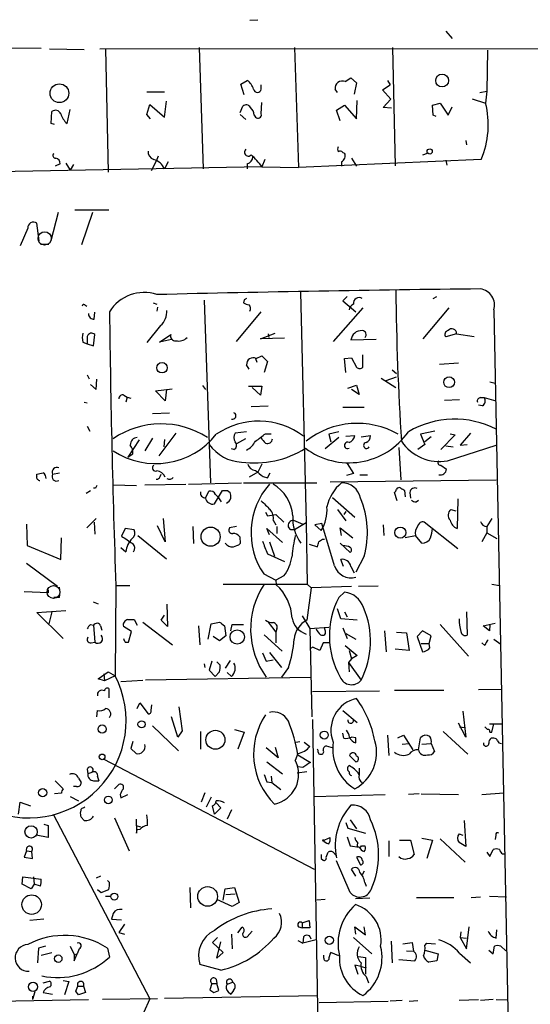
# Model space of a CAD drawing. Extents: x 0 to 737, y 0 to 880.
# Drawn here: x 160 to 228, y 742 to 874 of the extents above; entities that cross this region are included whole.
import ezdxf

# ---------------------------------------------------------------- set-up
doc = ezdxf.new("R2010")
doc.units = 0
doc.header["$MEASUREMENT"] = 0
doc.layers.add('MAIN', color=5, linetype='CONTINUOUS')

msp = doc.modelspace()

# ---------------------------------------------------------------- linework, layer by layer
at = {"layer": 'MAIN'}
for p, q in [((190.754, 873.9293), (191.8547, 874.014)), ((217.0007, 872.49), (217.8473, 871.474)), ((119.9727, 870.458), (162.814, 870.204)), ((163.9147, 870.1193), (168.5713, 870.0346)), ((170.688, 870.1193), (503.682, 870.3733)), ((171.45, 870.1193), (171.7887, 853.6093)), ((183.9807, 870.2886), (184.4887, 854.0326)), ((196.7653, 870.2886), (197.2733, 854.202)), ((209.8887, 870.2886), (210.2273, 854.456)), ((222.5887, 869.95), (222.504, 864.4466)), ((189.5687, 865.378), (190.4153, 865.886)), ((189.992, 863.9386), (189.5687, 865.378)), ((192.278, 864.7006), (192.278, 865.2933)), ((203.5387, 865.7166), (204.3007, 866.2246)), ((204.3007, 866.2246), (205.0627, 865.5473)), ((205.0627, 865.5473), (204.724, 864.0233)), ((208.534, 864.616), (209.55, 865.2933)), ((209.2113, 865.886), (209.55, 865.2933)), ((176.9533, 864.362), (179.324, 864.362)), ((202.5227, 864.2773), (202.184, 864.7006)), ((209.6347, 863.346), (208.534, 864.616)), ((221.5727, 864.2773), (222.504, 864.4466)), ((222.504, 864.4466), (222.3347, 862.838)), ((176.9533, 861.314), (177.3767, 862.6686)), ((177.3767, 862.6686), (179.324, 860.9753)), ((179.324, 860.9753), (179.578, 863.092)), ((192.278, 861.3986), (192.3627, 862.9226)), ((205.0627, 860.7213), (205.1473, 863.1766)), ((208.6187, 862.2453), (209.6347, 863.346)), ((215.2227, 862.584), (216.2387, 862.838)), ((216.2387, 862.838), (217.3393, 861.2293)), ((220.5567, 863.4306), (222.3347, 862.838)), ((164.1687, 860.1286), (164.2533, 861.7373)), ((166.2853, 860.1286), (166.7087, 861.9913)), ((177.4613, 860.7213), (176.9533, 861.314)), ((189.484, 861.568), (189.8227, 862.4146)), ((189.484, 861.314), (190.246, 860.6366)), ((202.3533, 861.9066), (203.454, 862.584)), ((202.8613, 860.4673), (202.3533, 861.9066)), ((203.454, 862.584), (205.0627, 860.7213)), ((209.7193, 862.1606), (208.6187, 862.2453)), ((215.3073, 861.2293), (215.2227, 862.584)), ((217.3393, 861.2293), (217.8473, 862.33)), ((164.592, 859.9593), (164.1687, 860.1286)), ((191.3467, 861.2293), (191.516, 860.9753)), ((215.7307, 861.06), (215.3073, 861.2293)), ((219.71, 857.8426), (219.7947, 857.25)), ((203.2, 856.234), (203.454, 856.1493)), ((213.9527, 855.8953), (214.5453, 856.1493)), ((165.354, 854.71), (164.6767, 854.3713)), ((166.116, 854.7946), (166.7087, 853.8633)), ((178.2233, 855.0486), (177.546, 853.7786)), ((178.4773, 855.726), (178.2233, 855.0486)), ((179.832, 854.964), (179.324, 854.0326)), ((190.4153, 854.71), (190.4153, 854.0326)), ((192.786, 855.3026), (192.3627, 854.2866)), ((221.742, 855.3026), (197.2733, 854.202)), ((203.0307, 854.964), (203.0307, 854.3713)), ((204.3853, 855.472), (205.0627, 854.3713)), ((217.0007, 855.218), (217.17, 854.5406)), ((192.3627, 854.2866), (140.97, 853.3553)), ((167.132, 854.6253), (166.7087, 853.8633)), ((192.3627, 854.2866), (197.2733, 854.202)), ((165.1, 848.1906), (164.084, 844.3806)), ((167.3013, 848.5293), (171.8733, 848.5293)), ((169.672, 848.1906), (168.2327, 843.8726)), ((161.036, 846.074), (160.02, 843.7033)), ((162.56, 844.3806), (162.2213, 846.7513)), ((162.7293, 843.9573), (163.83, 843.9573)), ((184.658, 836.422), (185.5047, 811.9533)), ((189.992, 836.5066), (189.9073, 836.0833)), ((197.5273, 837.5226), (198.2893, 806.6193)), ((203.7927, 836.93), (203.2, 836.3373)), ((203.2, 836.3373), (204.978, 834.898)), ((215.3073, 836.676), (215.8153, 836.93)), ((168.656, 835.8293), (168.91, 835.66)), ((177.8, 836.0833), (178.308, 835.914)), ((178.3927, 835.4906), (178.308, 834.9826)), ((205.9093, 835.406), (201.93, 830.9186)), ((217.424, 835.406), (213.9527, 831.2573)), ((223.4353, 835.152), (226.2293, 695.3673)), ((169.926, 833.882), (170.0107, 834.8133)), ((188.976, 830.9186), (192.278, 834.898)), ((178.816, 833.0353), (176.9533, 830.7493)), ((168.9947, 831.596), (168.9947, 830.58)), ((169.8413, 830.326), (170.0107, 831.85)), ((178.6467, 830.834), (180.1707, 831.85)), ((180.2553, 831.1726), (178.6467, 830.834)), ((192.1933, 831.2573), (194.1407, 832.0193)), ((195.4107, 831.342), (192.1933, 831.2573)), ((193.2093, 831.9346), (193.294, 831.4266)), ((207.6873, 831.1726), (204.3007, 831.088)), ((218.44, 831.9346), (217.0007, 831.5113)), ((218.44, 831.9346), (220.8107, 831.596)), ((168.402, 830.834), (168.9947, 830.58)), ((168.9947, 830.58), (169.8413, 830.326)), ((191.516, 828.6326), (191.6853, 828.1246)), ((191.6007, 828.6326), (192.3627, 828.9713)), ((192.3627, 828.9713), (193.1247, 828.2093)), ((203.454, 828.6326), (204.3853, 828.7173)), ((203.6233, 826.77), (203.454, 828.6326)), ((204.3853, 828.7173), (205.0627, 827.4473)), ((205.9093, 827.4473), (205.9093, 829.1406)), ((190.6693, 827.1933), (190.3307, 827.786)), ((193.1247, 828.2093), (192.7013, 826.77)), ((209.804, 827.1086), (210.3967, 826.6006)), ((216.154, 827.8706), (218.694, 828.04)), ((168.9947, 826.4313), (169.2487, 825.9233)), ((170.18, 824.484), (170.2647, 825.8386)), ((208.3647, 826.008), (210.312, 824.738)), ((209.042, 825.6693), (210.3967, 826.1773)), ((169.418, 825.1613), (170.18, 824.484)), ((178.1387, 824.3146), (180.34, 824.5686)), ((179.578, 824.484), (179.4087, 822.96)), ((184.404, 824.992), (184.8273, 824.484)), ((190.5847, 824.9073), (192.3627, 824.9073)), ((192.1933, 823.722), (191.0927, 824.738)), ((192.3627, 824.9073), (192.1933, 823.722)), ((203.8773, 824.6533), (205.0627, 825.0766)), ((205.4013, 823.8066), (204.3853, 824.484)), ((205.0627, 825.0766), (205.4013, 823.8066)), ((222.9273, 825.5), (223.6047, 825.3306)), ((173.9053, 823.722), (174.3287, 823.468)), ((174.3287, 823.468), (174.1593, 822.7906)), ((174.3287, 823.468), (174.8367, 823.2986)), ((179.4087, 822.96), (178.1387, 824.3146)), ((216.8313, 823.0446), (218.8633, 823.1293)), ((221.6573, 823.3833), (222.1653, 823.3833)), ((222.1653, 823.3833), (223.6893, 822.96)), ((168.5713, 822.7906), (168.9947, 822.706)), ((190.9233, 822.198), (193.2093, 822.2826)), ((203.2, 822.1133), (206.0787, 822.1133)), ((221.9113, 822.2826), (221.4033, 822.3673)), ((177.7153, 821.2666), (180.0013, 821.3513)), ((168.9947, 819.5733), (169.3333, 818.896)), ((177.7153, 817.9646), (176.6993, 816.2713)), ((180.848, 818.642), (178.562, 815.594)), ((179.324, 817.7953), (179.2393, 816.7793)), ((190.3307, 818.8113), (188.8067, 818.642)), ((190.1613, 817.88), (188.976, 817.2026)), ((192.8707, 818.5573), (193.6327, 818.5573)), ((202.692, 818.0493), (200.8293, 816.5253)), ((202.692, 818.8113), (201.3373, 818.4726)), ((201.3373, 818.4726), (201.5913, 817.4566)), ((203.6233, 818.2186), (204.8087, 818.3033)), ((205.6553, 818.134), (206.9253, 818.3033)), ((215.5613, 818.896), (213.614, 818.4726)), ((213.614, 818.4726), (214.2067, 817.118)), ((215.0533, 818.134), (214.2067, 817.4566)), ((218.2707, 818.388), (216.3233, 816.4406)), ((217.5933, 818.5573), (218.2707, 818.388)), ((220.3027, 818.642), (218.948, 817.0333)), ((175.9373, 817.7106), (174.4133, 815.4246)), ((188.6373, 816.4406), (188.2987, 816.5253)), ((210.7353, 816.6946), (210.9893, 812.3766)), ((214.2067, 817.118), (213.2753, 816.4406)), ((217.0007, 816.9486), (218.0167, 816.7793)), ((217.2547, 814.9166), (223.774, 817.0333)), ((218.948, 817.0333), (219.8793, 817.118)), ((174.4133, 815.4246), (175.0907, 815.848)), ((192.3627, 814.4933), (191.8547, 813.3926)), ((203.7927, 814.578), (204.6393, 813.2233)), ((216.3233, 814.324), (217.0853, 813.816)), ((162.2213, 812.8846), (162.2213, 813.1386)), ((164.338, 813.1386), (165.2693, 813.308)), ((178.7313, 812.8), (178.9007, 813.1386)), ((191.8547, 813.3926), (190.6693, 812.7153)), ((192.532, 812.8), (193.1247, 812.6306)), ((193.1247, 812.6306), (193.4633, 813.308)), ((204.6393, 813.2233), (203.708, 812.9693)), ((205.486, 813.054), (206.502, 813.054)), ((170.0953, 811.276), (169.8413, 811.276)), ((172.466, 811.6993), (175.5987, 811.6146)), ((176.6993, 811.6993), (182.2027, 811.784)), ((182.5413, 811.784), (189.6533, 811.9533)), ((189.9073, 811.9533), (199.7287, 811.9533)), ((201.5067, 812.1226), (223.774, 812.3766)), ((168.8253, 810.5986), (169.418, 810.9373)), ((184.8273, 809.9213), (185.2507, 810.8526)), ((186.0127, 809.1593), (187.1133, 810.9373)), ((187.7907, 810.9373), (188.1293, 810.6833)), ((201.8453, 810.006), (204.8087, 807.3813)), ((210.4813, 809.5826), (210.1427, 810.6833)), ((211.4973, 810.9373), (211.582, 810.0906)), ((212.1747, 810.6833), (212.2593, 809.9213)), ((213.0213, 809.4133), (213.36, 809.6673)), ((218.6093, 809.8366), (218.5247, 805.8573)), ((170.18, 807.212), (168.91, 805.942)), ((179.1547, 807.212), (179.4087, 804.0793)), ((192.8707, 808.0586), (193.1247, 807.5506)), ((193.1247, 807.5506), (194.2253, 807.72)), ((194.2253, 807.72), (195.326, 806.704)), ((202.5227, 808.3973), (203.6233, 806.8733)), ((203.6233, 808.1433), (203.3693, 807.72)), ((217.678, 808.3973), (218.3553, 808.228)), ((223.1813, 807.212), (222.504, 806.1113)), ((160.8667, 806.45), (160.9513, 803.5713)), ((169.926, 806.704), (170.0107, 805.0953)), ((179.4087, 804.0793), (178.3927, 806.196)), ((183.134, 806.1113), (183.2187, 803.8253)), ((188.976, 806.1113), (188.0447, 805.942)), ((193.8867, 806.958), (194.2253, 806.3653)), ((194.3947, 806.1113), (194.3947, 805.18)), ((196.2573, 805.688), (195.9187, 806.0266)), ((196.596, 806.958), (197.866, 806.45)), ((198.2893, 806.6193), (196.7653, 805.688)), ((198.2893, 806.6193), (198.4587, 798.4066)), ((200.406, 806.5346), (199.4747, 806.3653)), ((199.4747, 806.3653), (200.3213, 805.6033)), ((202.0993, 800.862), (200.406, 806.5346)), ((203.0307, 804.926), (202.8613, 805.942)), ((202.8613, 805.942), (204.5547, 804.5873)), ((208.6187, 806.3653), (208.7033, 804.926)), ((218.6093, 803.148), (214.122, 806.704)), ((222.504, 806.1113), (222.504, 805.2646)), ((165.4387, 801.7086), (165.5233, 804.5873)), ((174.0747, 805.8573), (173.5667, 804.8413)), ((175.26, 805.688), (174.0747, 805.8573)), ((175.768, 804.926), (179.578, 801.7933)), ((189.3993, 804.7566), (189.484, 803.8253)), ((193.3787, 805.0106), (193.04, 805.8573)), ((193.04, 805.8573), (195.1567, 803.9946)), ((211.582, 804.672), (212.9367, 804.926)), ((213.7833, 803.91), (212.9367, 804.926)), ((222.504, 805.2646), (221.8267, 804.0793)), ((222.504, 805.2646), (223.8587, 804.5026)), ((160.9513, 803.5713), (165.4387, 801.7086)), ((173.482, 803.3173), (174.1593, 802.7246)), ((193.3787, 804.0793), (194.056, 802.132)), ((198.7127, 803.7406), (199.8133, 803.402)), ((200.4907, 804.418), (200.7447, 804.418)), ((202.8613, 803.91), (204.216, 802.64)), ((193.1247, 802.4706), (195.4107, 801.4546)), ((206.0787, 802.132), (204.978, 800.0153)), ((160.8667, 801.2006), (165.0153, 798.1526)), ((203.2847, 800.7773), (202.946, 801.7086)), ((204.3007, 800.7773), (204.724, 799.9306)), ((192.6167, 799.7613), (194.2253, 798.9146)), ((195.326, 799.5073), (194.2253, 798.9146)), ((172.8047, 798.2373), (172.72, 786.13)), ((172.8047, 798.2373), (174.6673, 798.2373)), ((187.198, 798.4066), (198.4587, 798.4066)), ((194.2253, 798.9146), (194.31, 798.322)), ((198.4587, 798.4066), (198.9667, 797.8986)), ((204.3853, 798.068), (198.9667, 797.8986)), ((207.9413, 798.1526), (205.3167, 798.068)), ((223.1813, 798.4066), (224.1973, 798.2373)), ((163.7453, 797.2213), (160.528, 797.3906)), ((163.7453, 797.6446), (163.7453, 797.2213)), ((198.9667, 797.8986), (198.374, 793.5806)), ((202.692, 796.6286), (203.454, 797.306)), ((165.2693, 796.6286), (164.5073, 796.6286)), ((169.7567, 796.036), (170.434, 795.782)), ((179.6627, 795.6973), (179.7473, 792.734)), ((162.2213, 794.5966), (166.116, 794.8506)), ((165.7773, 791.1253), (162.2213, 794.5966)), ((164.2533, 794.6813), (163.83, 793.0726)), ((178.9007, 793.5806), (179.324, 794.258)), ((197.7813, 794.1733), (198.7973, 792.48)), ((202.946, 793.75), (202.5227, 795.1046)), ((203.454, 794.6813), (203.7927, 794.004)), ((219.7947, 794.6813), (219.8793, 791.5486)), ((169.418, 792.988), (169.8413, 792.9033)), ((169.8413, 792.9033), (170.0107, 790.6173)), ((170.7727, 792.8186), (170.942, 792.226)), ((174.9213, 792.0566), (173.8207, 792.734)), ((175.26, 793.6653), (175.6833, 792.9033)), ((176.4453, 793.3266), (180.4247, 790.2786)), ((179.7473, 792.734), (178.9007, 793.5806)), ((183.896, 792.8186), (184.0653, 790.2786)), ((185.166, 791.0406), (185.5893, 793.0726)), ((185.5893, 793.0726), (186.69, 793.3266)), ((187.3673, 792.8186), (187.5367, 791.464)), ((188.214, 792.1413), (188.3833, 792.988)), ((188.3833, 792.988), (189.9073, 792.988)), ((193.2093, 793.3266), (194.2253, 791.972)), ((205.1473, 793.5806), (202.946, 793.75)), ((216.2387, 792.988), (220.0487, 788.7546)), ((221.996, 792.8186), (223.6047, 793.1573)), ((222.8427, 792.1413), (221.996, 792.8186)), ((222.9273, 792.988), (222.8427, 792.1413)), ((174.498, 790.6173), (174.9213, 792.0566)), ((187.5367, 791.464), (186.69, 790.7866)), ((192.7013, 791.6333), (195.072, 789.432)), ((194.3947, 792.3953), (194.2253, 791.972)), ((194.2253, 791.972), (194.2253, 790.5326)), ((198.7973, 792.48), (201.3373, 792.6493)), ((198.7973, 792.48), (199.0513, 780.6266)), ((200.8293, 792.226), (200.7447, 792.5646)), ((203.2, 792.5646), (203.7927, 791.1253)), ((203.6233, 791.8026), (204.978, 791.0406)), ((208.788, 792.1413), (209.042, 789.3473)), ((210.3967, 791.972), (211.7513, 791.8873)), ((211.7513, 791.8873), (212.09, 789.5166)), ((213.868, 792.1413), (213.1907, 791.3793)), ((215.0533, 791.464), (213.868, 792.1413)), ((214.7993, 790.448), (215.0533, 791.464)), ((169.5027, 790.5326), (170.0107, 790.6173)), ((174.0747, 790.6173), (174.498, 790.6173)), ((186.69, 790.7866), (185.8433, 791.3793)), ((200.5753, 790.5326), (200.152, 789.5166)), ((201.422, 790.5326), (200.5753, 790.5326)), ((203.5387, 790.194), (205.1473, 788.8393)), ((213.1907, 791.3793), (213.868, 789.3473)), ((213.6987, 790.448), (214.7993, 790.448)), ((214.884, 789.8553), (214.7993, 790.448)), ((222.25, 790.194), (221.8267, 790.5326)), ((223.4353, 791.0406), (224.3667, 790.3633)), ((192.4473, 789.178), (192.9553, 788.0773)), ((193.3787, 789.2626), (194.9873, 787.2306)), ((199.2207, 789.94), (198.882, 789.7706)), ((200.152, 789.5166), (199.2207, 789.94)), ((204.0467, 789.5166), (204.3853, 788.416)), ((205.1473, 788.8393), (204.3853, 788.416)), ((212.09, 789.5166), (210.2273, 789.686)), ((184.658, 787.7386), (184.7427, 787.2306)), ((185.674, 788.0773), (185.3353, 786.892)), ((186.3513, 787.9926), (186.7747, 787.5693)), ((188.1293, 788.162), (187.452, 787.146)), ((192.9553, 788.0773), (193.8867, 788.2466)), ((204.3853, 788.416), (203.962, 787.908)), ((203.962, 787.908), (204.0467, 786.638)), ((203.962, 787.908), (205.6553, 785.5373)), ((170.434, 785.7066), (171.7887, 786.638)), ((171.196, 786.384), (171.2807, 785.4526)), ((172.72, 786.13), (171.2807, 785.4526)), ((171.7887, 786.638), (172.72, 786.13)), ((185.3353, 786.892), (186.0973, 786.0453)), ((186.69, 786.638), (186.0973, 786.0453)), ((187.706, 786.5533), (188.2987, 786.0453)), ((195.9187, 787.2306), (194.9873, 785.9606)), ((171.2807, 785.4526), (170.434, 785.7066)), ((173.482, 785.368), (176.4453, 785.5373)), ((198.882, 785.876), (176.784, 785.5373)), ((171.8733, 784.4366), (171.8733, 783.1666)), ((199.136, 784.0133), (208.1107, 784.098)), ((210.1427, 784.1826), (216.7467, 784.1826)), ((221.4033, 784.2673), (224.4513, 784.352)), ((175.6833, 781.7273), (176.022, 782.4893)), ((176.022, 782.4893), (177.1227, 781.05)), ((177.546, 781.4733), (177.6307, 782.2353)), ((170.2647, 780.6266), (170.3493, 781.4733)), ((181.2713, 781.9813), (181.6947, 778.764)), ((203.2, 781.4733), (205.1473, 779.8646)), ((219.2867, 781.3886), (219.71, 777.9173)), ((181.102, 777.9173), (180.2553, 780.6266)), ((199.136, 780.288), (200.0673, 728.6413)), ((219.71, 777.9173), (218.694, 779.78)), ((222.8427, 779.6953), (224.6207, 779.6953)), ((223.1813, 778.5946), (223.4353, 779.6953)), ((177.7153, 779.4413), (181.1867, 776.0546)), ((181.6947, 778.764), (181.102, 777.9173)), ((184.15, 778.6793), (184.15, 776.3086)), ((188.722, 778.9333), (189.992, 778.5946)), ((189.992, 778.5946), (189.1453, 776.3086)), ((203.3693, 777.748), (203.2, 778.4253)), ((216.662, 778.6793), (219.964, 775.6313)), ((218.8633, 779.272), (219.5407, 779.1873)), ((222.9273, 778.5946), (223.1813, 778.5946)), ((175.0907, 777.3246), (174.8367, 776.3933)), ((196.9347, 777.24), (197.4427, 777.3246)), ((198.0353, 777.24), (198.7973, 776.6473)), ((204.978, 777.8326), (204.3853, 777.9173)), ((209.2113, 778.1713), (209.3807, 775.462)), ((210.566, 777.8326), (211.328, 778.1713)), ((211.1587, 776.986), (212.09, 777.0706)), ((211.328, 778.1713), (212.598, 776.224)), ((213.36, 776.224), (213.614, 777.8326)), ((213.7833, 776.986), (215.0533, 777.0706)), ((215.0533, 777.0706), (215.4767, 775.97)), ((223.4353, 777.748), (223.0967, 777.748)), ((174.8367, 776.3933), (175.514, 775.716)), ((194.564, 775.1233), (192.9553, 776.478)), ((194.1407, 776.5626), (194.564, 775.1233)), ((197.1887, 775.716), (196.85, 774.7846)), ((200.9987, 776.732), (201.93, 776.478)), ((171.196, 774.954), (199.39, 760.222)), ((193.04, 774.6153), (195.1567, 773.0066)), ((196.85, 774.7846), (197.1887, 773.938)), ((197.1887, 775.5466), (198.882, 774.5306)), ((204.1313, 775.462), (204.978, 774.6153)), ((168.9947, 773.5993), (169.0793, 773.0066)), ((169.5873, 773.176), (169.0793, 773.0066)), ((198.374, 773.2606), (197.104, 773.0913)), ((197.866, 773.8533), (197.1887, 773.938)), ((205.4013, 773.7686), (205.4013, 772.922)), ((164.6767, 772.0753), (165.7773, 770.9746)), ((167.8093, 772.414), (168.148, 771.8213)), ((169.8413, 772.0753), (170.5187, 772.0753)), ((170.3493, 772.5833), (170.5187, 772.0753)), ((193.04, 771.906), (193.7173, 771.8213)), ((193.6327, 772.668), (193.7173, 771.8213)), ((193.7173, 771.8213), (194.9027, 770.89)), ((165.5233, 770.382), (164.592, 770.2973)), ((167.5553, 771.3133), (167.132, 771.3133)), ((172.6353, 770.9746), (173.228, 771.5673)), ((184.7427, 770.4666), (184.2347, 769.1966)), ((213.4447, 770.2973), (212.0053, 770.2126)), ((213.6987, 770.2973), (218.694, 770.2126)), ((221.8267, 770.2126), (224.79, 770.4666)), ((159.766, 767.588), (160.02, 769.1966)), ((160.02, 769.1966), (161.3747, 768.6886)), ((166.7087, 769.9586), (167.8093, 769.366)), ((173.3973, 770.2126), (173.482, 769.7893)), ((173.482, 769.7893), (174.4133, 770.2126)), ((185.5893, 769.874), (184.912, 768.5193)), ((186.2667, 769.112), (186.8593, 768.4346)), ((199.39, 769.9586), (208.8727, 770.2126)), ((186.0127, 767.588), (185.7587, 768.6886)), ((186.8593, 768.4346), (186.0127, 767.588)), ((188.2987, 768.1806), (187.706, 766.9106)), ((164.4227, 767.588), (177.3767, 742.8653)), ((168.148, 767.1646), (168.5713, 766.7413)), ((172.6353, 767.08), (174.5827, 762.6773)), ((175.514, 766.9106), (175.5987, 765.048)), ((203.6233, 766.4873), (203.8773, 765.7253)), ((204.216, 766.826), (205.0627, 765.6406)), ((219.456, 766.7413), (219.71, 763.27)), ((163.1527, 766.2333), (163.7453, 766.064)), ((163.7453, 766.064), (163.7453, 764.4553)), ((175.514, 766.064), (176.1067, 765.8946)), ((175.5987, 765.048), (175.6833, 765.4713)), ((176.022, 765.556), (175.6833, 765.4713)), ((203.8773, 765.7253), (206.248, 765.048)), ((163.7453, 764.4553), (162.1367, 764.794)), ((200.4907, 764.032), (201.5067, 764.4553)), ((203.7927, 764.54), (204.216, 763.3546)), ((209.3807, 764.032), (209.3807, 761.9153)), ((210.82, 764.1166), (212.2593, 764.1166)), ((212.2593, 764.1166), (212.7673, 762.1693)), ((213.7833, 764.3706), (215.2227, 764.1166)), ((215.2227, 764.1166), (214.4607, 761.6613)), ((216.2387, 764.286), (219.6253, 761.1533)), ((218.7787, 764.9633), (219.2867, 764.794)), ((219.71, 763.27), (218.7787, 763.778)), ((223.6893, 764.794), (223.6047, 764.2013)), ((160.8667, 762.6773), (160.528, 761.8306)), ((160.8667, 762.6773), (161.544, 762.5926)), ((161.6287, 761.6613), (161.544, 762.5926)), ((200.9987, 761.8306), (201.2527, 762.508)), ((201.93, 762.508), (202.3533, 762)), ((204.216, 763.3546), (205.4013, 763.1853)), ((205.74, 763.3546), (206.1633, 763.3546)), ((222.504, 762.508), (222.9273, 761.9153)), ((222.9273, 761.9153), (223.3507, 762.8466)), ((160.528, 761.8306), (161.6287, 761.6613)), ((200.3213, 761.6613), (200.5753, 761.4073)), ((204.216, 757.0893), (202.3533, 761.3226)), ((205.0627, 761.8306), (205.5707, 760.8146)), ((224.6207, 762.254), (224.9593, 762.254)), ((204.978, 759.2906), (204.3853, 760.222)), ((206.0787, 759.968), (205.8247, 759.46)), ((160.274, 758.19), (160.3587, 759.206)), ((160.3587, 759.206), (162.814, 758.8673)), ((161.798, 759.206), (161.8827, 758.19)), ((170.7727, 759.2906), (170.18, 759.0366)), ((171.958, 758.444), (171.704, 758.698)), ((206.1633, 758.444), (206.3327, 757.936)), ((161.4593, 757.5973), (160.274, 758.19)), ((161.8827, 758.19), (161.4593, 757.5973)), ((162.7293, 757.936), (161.8827, 758.19)), ((170.3493, 757.5126), (170.8573, 757.0893)), ((170.8573, 757.0893), (171.8733, 757.5126)), ((182.7107, 757.7666), (182.7953, 755.0573)), ((187.198, 756.0733), (187.452, 757.5973)), ((187.452, 757.5973), (188.722, 757.7666)), ((188.722, 757.7666), (189.3147, 755.7346)), ((171.45, 756.5813), (172.1273, 756.5813)), ((188.3833, 755.2266), (186.3513, 756.158)), ((187.5367, 756.8353), (188.8067, 756.92)), ((200.8293, 756.158), (199.7287, 756.0733)), ((206.8407, 756.3273), (204.8933, 756.2426)), ((213.106, 756.412), (218.1013, 756.412)), ((220.3873, 756.412), (221.6573, 756.4966)), ((222.8427, 756.5813), (225.1287, 756.4966)), ((189.3147, 755.7346), (188.3833, 755.2266)), ((163.1527, 753.5333), (161.29, 753.364)), ((172.466, 754.2953), (172.212, 753.5333)), ((172.212, 753.5333), (173.5667, 753.4486)), ((197.7813, 753.0253), (198.7127, 753.364)), ((198.7127, 753.364), (198.7973, 752.348)), ((173.99, 752.856), (173.228, 751.7553)), ((189.1453, 751.6706), (189.738, 752.4326)), ((190.4153, 751.1626), (191.0927, 751.9246)), ((197.2733, 752.5173), (197.7813, 752.348)), ((197.7813, 753.0253), (197.7813, 752.348)), ((198.7973, 752.348), (197.7813, 752.348)), ((204.978, 751.5013), (204.8087, 752.5173)), ((204.8087, 752.5173), (206.248, 751.4166)), ((206.248, 751.4166), (206.0787, 752.5173)), ((219.0327, 751.84), (218.948, 751.078)), ((219.7947, 749.554), (220.1333, 752.5173)), ((223.774, 750.9933), (223.8587, 752.094)), ((173.228, 751.7553), (173.99, 751.5013)), ((186.436, 751.078), (185.7587, 750.4006)), ((188.2987, 751.5013), (188.3833, 749.554)), ((197.1887, 750.6546), (197.866, 750.316)), ((197.9507, 751.1626), (197.866, 750.316)), ((199.644, 750.7393), (197.866, 750.316)), ((204.6393, 751.078), (207.0947, 748.8766)), ((209.8887, 747.6913), (209.7193, 750.57)), ((218.948, 751.078), (219.7947, 750.9933)), ((218.948, 751.078), (219.7947, 749.554)), ((162.4753, 749.6386), (162.306, 747.6913)), ((163.4067, 749.8926), (162.4753, 749.6386)), ((166.7087, 749.8926), (167.2167, 748.792)), ((167.894, 749.554), (167.64, 748.8766)), ((171.704, 749.6386), (171.958, 748.4533)), ((185.7587, 750.4006), (187.198, 749.046)), ((186.3513, 748.284), (186.8593, 750.4853)), ((211.2433, 750.2313), (212.5133, 750.4006)), ((211.7513, 749.3), (212.6827, 749.2153)), ((212.5133, 750.4006), (212.6827, 749.2153)), ((214.2067, 749.9773), (214.4607, 750.316)), ((214.2067, 749.3846), (215.9847, 748.8766)), ((214.4607, 750.316), (215.646, 750.2313)), ((222.758, 749.3846), (223.3507, 748.8766)), ((223.3507, 748.8766), (223.52, 749.8926)), ((224.3667, 749.8926), (225.044, 749.3)), ((162.814, 748.7073), (164.2533, 749.046)), ((167.2167, 747.9453), (167.64, 748.8766)), ((167.2167, 748.792), (167.64, 748.8766)), ((167.2167, 748.792), (167.2167, 747.9453)), ((187.198, 749.046), (186.3513, 748.284)), ((200.66, 748.284), (200.66, 748.7073)), ((202.692, 748.6226), (201.5913, 749.046)), ((205.3167, 748.538), (206.248, 748.3686)), ((206.248, 748.3686), (206.248, 746.1673)), ((210.7353, 748.1146), (212.852, 747.9453)), ((215.8153, 747.9453), (214.7147, 747.776)), ((215.9847, 748.8766), (215.8153, 747.9453)), ((218.8633, 748.9613), (220.3027, 747.6913)), ((186.8593, 746.6753), (184.0653, 747.4373)), ((205.6553, 747.1833), (204.8087, 747.3526)), ((204.8087, 747.3526), (205.232, 746.1673)), ((205.6553, 747.1833), (206.3327, 747.014)), ((163.068, 744.982), (163.9147, 745.236)), ((165.7773, 745.3206), (166.5393, 745.1513)), ((186.2667, 745.49), (186.3513, 744.8973)), ((206.3327, 745.8286), (206.6713, 744.982)), ((166.5393, 745.1513), (165.9467, 743.3733)), ((167.4707, 743.8813), (167.7247, 744.5586)), ((167.7247, 744.5586), (168.4867, 744.5586)), ((168.4867, 744.5586), (168.7407, 743.712)), ((185.674, 744.8973), (185.42, 744.0506)), ((185.674, 744.8973), (186.3513, 744.8973)), ((185.928, 743.712), (186.6053, 743.966)), ((186.6053, 743.966), (186.3513, 744.8973)), ((187.706, 744.8126), (188.468, 745.0666)), ((188.5527, 743.966), (188.214, 743.458)), ((152.7387, 742.442), (169.164, 742.7806)), ((161.9673, 743.7966), (161.6287, 742.7806)), ((161.6287, 743.204), (161.6287, 742.7806)), ((163.068, 743.712), (164.338, 743.458)), ((177.3767, 742.8653), (165.0153, 715.772)), ((168.7407, 743.712), (167.8093, 743.3733)), ((178.3927, 742.8653), (171.0267, 742.7806)), ((179.324, 742.95), (199.8133, 743.2886)), ((187.8753, 743.7966), (188.214, 743.458)), ((211.1587, 742.6113), (209.55, 742.5266)), ((212.09, 742.5266), (213.2753, 742.6113)), ((221.4033, 742.696), (218.7787, 742.6113)), ((223.3507, 742.7806), (221.6573, 742.6113)), ((223.774, 742.7806), (225.3827, 742.696)), ((200.0673, 742.3573), (209.296, 742.5266))]:
    msp.add_line(p, q, dxfattribs=at)
for centre, radius in [((216.5155, 865.866), 0.857), ((165.255, 864.1579), 1.2576), ((214.8531, 856.3656), 0.3522), ((178.9978, 827.3846), 0.6972), ((217.4572, 825.4538), 0.7272), ((185.5076, 804.7598), 1.2803), ((210.9103, 805.3096), 0.7417), ((189.071, 791.323), 0.9592), ((170.9771, 778.9859), 0.5507), ((176.2548, 779.6243), 0.4742), ((186.1454, 777.553), 1.2743), ((200.7354, 778.1907), 0.5345), ((170.9758, 775.2588), 0.3759), ((163.0138, 770.4671), 0.538), ((171.8023, 769.4989), 0.5169), ((161.454, 765.217), 0.8245), ((185.1109, 756.5686), 1.321), ((161.5365, 755.4703), 1.3033), ((172.6025, 756.5494), 0.4613), ((201.4175, 750.6892), 0.5514), ((165.1023, 748.2347), 0.4972), ((161.7239, 744.4537), 0.6168)]:
    msp.add_circle(centre, radius, dxfattribs=at)
at = {"layer": 'MAIN', "color": 5}
for centre, radius in [((163.2796, 844.7193), 0.8904), ((164.4649, 797.3483), 0.8616)]:
    msp.add_circle(centre, radius, dxfattribs=at)
at = {"layer": 'MAIN'}
for centre, radius, start, end in [((189.0601, 864.023), 2.3038, 17.104923, 53.966775), ((203.1544, 864.8179), 0.9775, 66.847592, 186.892359), ((191.77, 864.7853), 0.515, 189.46598, 350.53402), ((210.9841, 859.9398), 11.7148, 336.68151, 14.323547), ((164.7105, 861.0938), 0.7894, 22.712544, 125.393394), ((167.8178, 862.0674), 2.4713, 195.701454, 231.675838), ((190.2706, 861.9691), 0.6317, 25.928187, 135.153917), ((189.8787, 861.1303), 1.4713, 3.858111, 49.271992), ((191.8585, 861.2562), 0.443, 219.356754, 18.74987), ((164.7151, 855.8029), 0.3342, 128.450945, 277.948212), ((178.1496, 856.3001), 1.0321, 174.261235, 255.127588), ((190.5538, 856.2488), 0.5114, 126.9976, 316.26775), ((203.243, 856.6573), 0.7203, 151.951376, 208.048624), ((202.8652, 856.0069), 0.4046, 34.149649, 129.604292), ((202.635, 855.7735), 0.9011, 296.050322, 24.648131), ((164.6443, 854.7695), 0.7122, 355.20763, 80.544291), ((177.1879, 853.0624), 2.3461, 24.427179, 72.722025), ((190.0826, 855.7596), 1.1011, 287.587464, 353.832202), ((186.8176, 850.7734), 6.5644, 32.357054, 51.284439), ((161.7704, 846.1645), 0.74, 52.461148, 187.025133), ((251.4667, -2091.3014), 2929.3991, 90.5830487, 91.4310514), ((572.8518, 841.2968), 362.5569, 180.556315, 183.756833), ((221.3604, 835.7943), 2.1721, 342.799719, 82.143713), ((176.5817, 832.0168), 5.4479, 71.52614, 148.071426), ((232.5013, 751.9364), 94.6528, 116.4572, 116.686438), ((205.413, 836.0134), 0.7801, 58.145655, 187.320891), ((168.529, 835.66), 0.2117, 53.124688, 180), ((176.8336, 835.0538), 2.8291, 314.483036, 0.273404), ((190.7542, 837.3539), 1.527, 236.315136, 266.812677), ((190.1294, 835.3477), 0.7235, 329.692258, 41.733505), ((205.1055, 834.94), 1.0798, 115.577863, 168.67758), ((169.8836, 834.6016), 0.7208, 176.627938, 273.372062), ((1928.7288, 857.1315), 1756.9115, 180.7250905, 181.9209969), ((205.7107, 830.9454), 1.4172, 85.386101, 174.225041), ((205.8117, 831.826), 0.5322, 311.358124, 88.600194), ((217.4066, 831.8401), 0.5224, 97.403975, 219.009262), ((217.8344, 832.0027), 0.6094, 353.584016, 144.335538), ((170.4331, 831.4266), 2.1158, 163.732105, 196.265296), ((169.5841, 831.3972), 0.6221, 46.706511, 161.361152), ((180.7786, 831.6421), 0.6425, 161.119464, 276.200365), ((181.1866, 832.7392), 1.7686, 258.962627, 312.084974), ((191.1997, 827.8582), 0.872, 62.623964, 184.749454), ((205.486, 827.8704), 0.5985, 224.986461, 315.013539), ((173.7209, 823.2623), 0.4953, 68.14274, 185.59663), ((221.6761, 822.9224), 0.4613, 92.335786, 196.600508), ((221.5029, 822.9565), 0.788, 301.216895, 32.794642), ((188.4404, 820.939), 0.4569, 251.933826, 64.472498), ((218.1975, 808.2844), 12.2131, 62.831961, 120.465164), ((178.9008, 808.4909), 11.3825, 57.113128, 124.424708), ((191.9323, 810.2321), 10.0002, 52.999357, 124.509733), ((205.1573, 808.884), 11.0507, 60.191195, 128.425634), ((178.1715, 824.8627), 10.3133, 236.412089, 321.713532), ((175.7256, 817.0757), 0.9745, 92.487765, 182.493639), ((189.7589, 818.0493), 1.1216, 148.099666, 211.900334), ((-61.8185, 1156.7402), 423.3607, 306.754627, 306.983799), ((194.0971, 818.8527), 1.9886, 203.828505, 231.923362), ((193.1247, 817.9163), 0.6783, 248.010376, 356.932159), ((204.0419, 824.3754), 9.7146, 233.068057, 325.05765), ((203.7136, 818.4219), 1.1015, 287.602583, 353.818923), ((205.9737, 818.2546), 0.9528, 292.13417, 2.929668), ((173.2424, 815.9609), 1.8517, 356.504536, 35.389486), ((189.8977, 820.3103), 5.5683, 214.980387, 267.484435), ((188.361, 817.0088), 0.6318, 295.932378, 45.134662), ((191.3738, 827.4092), 12.7783, 262.262036, 302.314892), ((188.891, 818.981), 2.9939, 298.742881, 331.257119), ((203.8592, 816.991), 0.4246, 63.797003, 296.202997), ((206.399, 816.9718), 0.4057, 99.406594, 331.665758), ((216.1853, 820.9879), 6.1648, 213.992176, 279.989621), ((164.9225, 813.4008), 0.6406, 65.839542, 204.160458), ((178.1656, 813.9815), 0.443, 129.356754, 288.74987), ((191.5181, 814.682), 1.0354, 190.500344, 269.883793), ((216.2771, 814.6549), 0.3342, 128.450945, 277.948212), ((216.2746, 813.8386), 0.811, 255.336624, 358.403171), ((162.6552, 812.7471), 0.4552, 162.416941, 268.678315), ((120.2995, 1024.8742), 215.8458, 281.199225, 281.428434), ((162.5175, 812.5036), 0.9747, 2.493128, 55.613783), ((164.8779, 812.8319), 0.6209, 150.400472, 299.60755), ((178.2911, 812.9099), 0.4537, 261.405541, 345.982133), ((178.1597, 812.2305), 1.3397, 21.213748, 83.644695), ((180.0014, 813.0539), 0.6104, 236.302123, 326.309933), ((403.6738, 1067.223), 330.6235, 230.08205, 230.311233), ((254.8299, 769.0953), 94.6529, 153.306795, 153.535978), ((200.7491, 805.2814), 9.8289, 138.579368, 214.167826), ((191.3017, 807.2511), 5.2182, 3.290314, 60.304964), ((206.5863, 807.6031), 5.6184, 129.260563, 168.367071), ((203.1002, 809.4367), 2.5176, 11.097927, 91.581914), ((210.7777, 810.8949), 0.4359, 60.959439, 150.941566), ((295.9105, 938.0949), 152.6258, 236.192717, 236.421921), ((212.852, 810.5987), 0.6826, 60.249913, 172.88019), ((184.8767, 810.6551), 0.7354, 171.169134, 266.148614), ((185.7609, 810.0707), 0.9455, 189.091713, 285.444318), ((185.4342, 810.0202), 0.8524, 28.681808, 102.43184), ((183.008, 807.255), 4.4889, 28.738099, 45.002708), ((187.452, 980.2871), 169.3501, 269.885409, 270.114592), ((187.1847, 810.2241), 1.0729, 294.011287, 343.607145), ((186.2679, 810.0907), 1.9535, 355.025178, 17.659526), ((194.7028, 805.3013), 11.8091, 344.432283, 23.030594), ((209.8458, 811.1493), 0.5525, 302.502209, 355.567893), ((489.1954, 1105.3146), 419.0672, 224.885399, 225.114582), ((195.9367, 808.3288), 5.1627, 328.134608, 4.523829), ((213.0807, 810.3703), 0.9588, 227.155503, 266.448267), ((192.3798, 807.2966), 1.5445, 347.335994, 45.45118), ((201.8959, 807.1919), 5.3965, 176.188821, 217.455761), ((218.3554, 807.6353), 1.0196, 131.636339, 221.628406), ((188.4087, 805.6457), 0.4694, 140.854032, 277.256717), ((196.642, 806.2126), 0.7468, 93.531349, 194.42141), ((214.4527, 805.2019), 1.5409, 139.824996, 190.314491), ((213.9051, 806.106), 0.6361, 70.063835, 171.86735), ((219.0986, 807.2873), 1.5409, 192.339655, 248.132994), ((222.5333, 807.0158), 0.905, 194.539903, 268.144633), ((428.3285, 1185.3329), 457.9055, 236.195334, 236.424517), ((174.3707, 805.2586), 0.9875, 310.04181, 25.773652), ((188.5549, 804.1352), 1.0484, 36.349618, 94.754565), ((196.5113, 678.6881), 127.0002, 89.885409, 90.114591), ((212.6967, 801.0961), 16.3029, 166.413049, 176.356934), ((213.8859, 805.1065), 1.2008, 265.09887, 334.382394), ((210.9975, 806.0419), 4.2292, 339.882861, 357.498325), ((176.8792, 802.5199), 2.7276, 133.373349, 175.696027), ((174.5137, 803.2274), 0.8309, 322.766044, 46.019113), ((188.4138, 804.5475), 1.1539, 213.537202, 276.913767), ((188.0666, 805.7076), 2.3563, 281.905565, 306.980293), ((616.1356, 972.6671), 455.9661, 201.68798, 201.917163), ((30.5495, 846.0965), 174.5653, 345.843219, 346.07237), ((115.554, 931.2601), 152.6537, 303.57811, 303.807272), ((203.1368, 801.1593), 2.4128, 63.430701, 88.499061), ((203.9619, 802.9787), 0.4234, 306.878017, 53.113861), ((190.3489, 803.1377), 6.1604, 323.892213, 350.604343), ((204.3395, 801.6127), 2.3626, 198.526207, 285.679237), ((203.1448, 800.5468), 1.1787, 11.277519, 99.710057), ((162.6032, 797.306), 2.7508, 345.744007, 14.253974), ((201.8038, 792.3883), 10.9367, 147.142674, 215.995289), ((189.8603, 793.4802), 6.5759, 3.089355, 47.41644), ((203.1387, 794.3084), 3.0141, 18.684412, 83.995471), ((212.5909, 791.4504), 11.1715, 152.385546, 209.433298), ((195.4414, 790.7668), 11.4749, 332.887628, 23.128175), ((170.0946, 792.0573), 1.1507, 126.016391, 162.917772), ((170.2875, 792.646), 0.5151, 19.581978, 150.03022), ((174.5826, 792.9034), 0.7805, 102.528011, 192.535178), ((174.8367, 1005.315), 211.6501, 269.885381, 270.114592), ((314.0345, 962.4054), 211.6702, 233.014163, 233.243335), ((193.7807, 794.6176), 1.3797, 228.732034, 274.40635), ((193.7967, 792.6122), 0.6362, 340.063835, 81.86735), ((199.1402, 794.3447), 2.761, 190.646553, 252.050653), ((199.9479, 790.6969), 3.2853, 118.625353, 173.994737), ((223.7526, 793.6303), 4.9753, 178.621407, 198.439319), ((170.4138, 791.1013), 0.6299, 230.210734, 45.244412), ((201.4631, 793.1987), 1.9886, 203.828505, 231.923362), ((200.4907, 791.972), 0.4234, 233.132809, 36.875312), ((219.6623, 792.1465), 0.6361, 188.12628, 289.947705), ((169.4435, 790.9983), 0.4695, 140.86944, 277.24461), ((300.9476, 854.3712), 141.9905, 206.450442, 206.679625), ((184.0215, 791.5913), 12.6712, 339.870517, 357.509092), ((223.8776, 789.7884), 1.6774, 135.886457, 166.006836), ((213.7422, 790.869), 1.5269, 274.725935, 318.401052), ((184.4014, 787.3156), 2.3868, 343.507232, 6.101609), ((187.363, 787.1447), 1.4437, 310.401126, 28.036536), ((161.1528, 780.1158), 13.0373, 243.635814, 27.471531), ((204.381, 786.5585), 1.633, 201.476309, 321.291972), ((170.9672, 783.55), 0.6313, 60.226977, 191.827893), ((171.7039, 784.0452), 0.4265, 66.596783, 172.888314), ((205.9448, 778.8481), 4.3248, 101.768775, 201.828224), ((192.9575, 774.4748), 14.8533, 11.394662, 35.414093), ((170.6456, 782.7012), 1.2631, 256.433519, 309.555259), ((171.4077, 781.0077), 0.7208, 319.759908, 86.635873), ((177.2215, 781.3745), 0.3392, 253.066164, 16.933836), ((200.6779, 775.6279), 9.4097, 146.067254, 225.272974), ((193.9078, 779.039), 2.2436, 26.326358, 103.640457), ((177.0914, 772.2822), 20.3607, 9.225966, 22.378528), ((204.2689, 780.1504), 0.3952, 172.306667, 20.379542), ((201.8257, 777.4312), 2.3563, 11.905565, 36.980293), ((307.0943, 863.7776), 119.7487, 224.885409, 225.114592), ((222.631, 778.637), 0.2993, 351.856362, 98.124688), ((175.768, 776.6473), 0.9653, 254.744361, 15.255639), ((208.1909, 776.3226), 6.3278, 171.663861, 237.689784), ((203.6234, 779.3562), 1.6282, 261.021336, 297.901296), ((205.1868, 778.2387), 1.1033, 196.935505, 259.091329), ((202.2146, 775.8546), 5.5266, 297.994123, 16.338582), ((35.678, 777.494), 169.3003, 359.885375, 0.114591), ((214.3489, 777.1685), 0.9905, 57.299878, 137.897129), ((213.8039, 777.3246), 1.2749, 348.508513, 32.094463), ((222.4094, 777.0333), 0.3506, 159.637133, 6.107379), ((223.4353, 777.1553), 0.6826, 119.738635, 187.12814), ((223.503, 777.2992), 0.4539, 14.039305, 98.578205), ((224.3838, 777.5196), 0.454, 194.057665, 278.549485), ((196.8293, 778.1917), 2.5016, 278.259986, 321.876734), ((199.4323, 776.0122), 0.4827, 344.757375, 37.88123), ((200.1944, 775.9277), 0.2994, 188.140927, 278.121983), ((200.3425, 775.9276), 0.3146, 250.349851, 42.282263), ((201.1518, 776.175), 0.5776, 105.369079, 183.54354), ((204.5894, 775.3356), 0.4751, 5.035032, 164.574632), ((211.3181, 777.3053), 1.8434, 230.383862, 294.754952), ((213.2998, 774.6959), 1.5293, 87.743981, 142.289319), ((214.1982, 776.3149), 0.8431, 186.189349, 294.312341), ((214.7287, 776.3793), 0.8527, 257.579062, 331.312851), ((193.2363, 772.9238), 4.0647, 281.634203, 27.245266), ((367.6912, 520.2037), 305.2519, 123.574175, 123.803368), ((204.9251, 775.0069), 0.3952, 277.693333, 69.620458), ((166.9972, 772.1561), 0.852, 17.618377, 115.978579), ((169.3817, 773.5146), 0.3961, 301.266381, 167.654731), ((169.8144, 772.8306), 0.7559, 166.535519, 272.039726), ((169.8836, 772.7708), 0.502, 338.069312, 126.175908), ((446.8629, 857.0864), 267.7345, 198.322042, 198.551232), ((204.4076, 773.6839), 0.5563, 130.443791, 229.549528), ((204.4955, 773.1929), 0.4539, 171.421795, 255.948448), ((202.2612, 770.7001), 3.8467, 35.282802, 62.343783), ((206.3012, 772.6364), 0.9441, 162.392196, 239.689835), ((167.7009, 771.7432), 0.4539, 251.289612, 9.908526), ((173.4227, 771.1693), 0.4431, 333.932306, 116.067694), ((166.4803, 770.3226), 0.9588, 137.155503, 176.448267), ((175.0239, 769.8074), 1.6763, 135.870102, 166.011837), ((185.4558, 769.4449), 0.8147, 291.826223, 354.442654), ((186.505, 767.8871), 1.498, 54.85538, 99.153577), ((169.6315, 767.7152), 1.5824, 172.322568, 200.362373), ((167.9363, 768.1383), 0.2469, 300.959776, 30.959776), ((231.9019, 641.3924), 141.9905, 116.450442, 116.679625), ((210.2346, 763.3454), 8.042, 137.549994, 191.471595), ((204.5902, 766.4211), 2.3699, 9.837121, 97.016465), ((168.7829, 767.9449), 1.2221, 260.028957, 330.006802), ((171.2445, 766.4452), 5.806, 356.235486, 10.500354), ((197.0417, 762.079), 10.9645, 335.387856, 25.654536), ((177.137, 764.596), 1.4713, 93.858111, 139.271992), ((223.9434, 764.8503), 0.2603, 49.424969, 192.49299), ((201.6058, 764.8931), 1.3123, 211.815166, 258.19342), ((200.3631, 764.2438), 1.163, 326.894758, 10.478021), ((206.4341, 764.8597), 1.675, 193.971531, 224.136456), ((205.449, 763.4684), 0.3125, 133.975813, 338.641257), ((219.5404, 764.3706), 0.9651, 142.11252, 217.882794), ((161.2356, 762.8769), 0.4194, 317.328443, 208.416404), ((201.5913, 761.8725), 0.7201, 61.943894, 118.049084), ((206.3823, 763.623), 1.0742, 204.045347, 253.582767), ((205.631, 763.028), 0.6245, 315.797976, 31.531771), ((223.774, 761.8312), 1.1001, 67.369719, 112.630281), ((225.2982, 763.1856), 1.1519, 197.115163, 233.973724), ((327.3212, 761.9153), 127.0002, 179.885409, 180.114592), ((200.6741, 761.7319), 0.3393, 253.071082, 16.912762), ((205.2972, 761.3552), 0.5301, 5.640682, 116.255687), ((205.6168, 761.1456), 0.3342, 262.071139, 51.53563), ((211.4913, 762.5506), 0.9875, 220.04181, 295.773652), ((211.836, 762.7619), 1.1039, 274.400696, 327.530798), ((204.8523, 759.7935), 0.6338, 0.461105, 137.461787), ((203.6233, 758.0206), 2.5751, 9.463785, 43.667268), ((160.4458, 758.6132), 2.3818, 343.481629, 6.124217), ((170.199, 758.1344), 1.786, 339.626057, 9.982335), ((205.4903, 758.1105), 1.6331, 218.708028, 338.523691), ((173.3762, 753.8084), 1.0322, 74.543335, 151.856008), ((194.4937, 741.0603), 13.8495, 93.213679, 127.761051), ((209.5406, 750.2907), 6.9666, 131.84288, 193.853727), ((203.3661, 750.7348), 4.9855, 350.274493, 72.161808), ((192.3479, 753.1069), 2.665, 307.526909, 26.482365), ((197.5273, 752.7713), 0.3592, 45, 225), ((187.6646, 748.6049), 3.7839, 115.883821, 197.972877), ((189.5969, 752.0375), 0.4195, 317.724474, 70.347095), ((224.0971, 752.4913), 1.5324, 201.703514, 257.82847), ((165.9346, 740.749), 10.5977, 57.016204, 117.531263), ((183.8623, 759.6275), 13.2944, 283.028341, 319.499022), ((190.1854, 751.4796), 0.3916, 135.248301, 305.950996), ((198.3982, 750.8119), 0.5686, 1.219304, 141.914657), ((214.6671, 745.4516), 5.4705, 39.909097, 75.148059), ((161.1207, 748.3263), 1.7917, 92.664709, 272.661515), ((167.767, 749.935), 0.4016, 288.434949, 108.434949), ((206.7585, 748.8973), 1.6344, 146.137841, 227.548987), ((202.18, 748.3549), 6.2908, 306.356759, 14.148459), ((212.269, 748.5139), 0.8144, 315.716409, 59.467031), ((211.7521, 749.5963), 2.484, 336.921649, 8.822973), ((223.9433, 748.8769), 1.1004, 67.370923, 112.624271), ((164.9981, 755.8511), 10.1571, 258.071424, 313.25306), ((201.0215, 748.2905), 0.3615, 181.030104, 330.882276), ((203.5952, 747.9992), 2.2608, 152.418273, 177.074191), ((208.2421, 748.2455), 5.4784, 176.052979, 244.79754), ((215.2929, 748.933), 1.2934, 193.885827, 243.446835), ((207.5928, 747.3414), 1.9688, 169.763089, 230.207097), ((163.7251, 744.8292), 0.4488, 307.666685, 65.010871), ((185.9281, 745.2359), 0.4233, 36.886139, 233.113861), ((188.0437, 745.0695), 0.4243, 359.608402, 217.261496), ((164.2665, 743.1974), 1.3043, 101.821688, 156.762764), ((168.1057, 744.7562), 0.4292, 332.587157, 207.412843), ((270.3239, 870.8812), 152.6259, 236.200557, 236.42974), ((188.416, 744.4088), 0.8168, 150.371708, 228.548797), ((188.1513, 744.4887), 0.659, 307.521946, 61.276435), ((40.64, 658.9773), 152.6261, 33.57027, 33.799453)]:
    msp.add_arc(centre, radius, start, end, dxfattribs=at)

doc.saveas('drawing.dxf')
